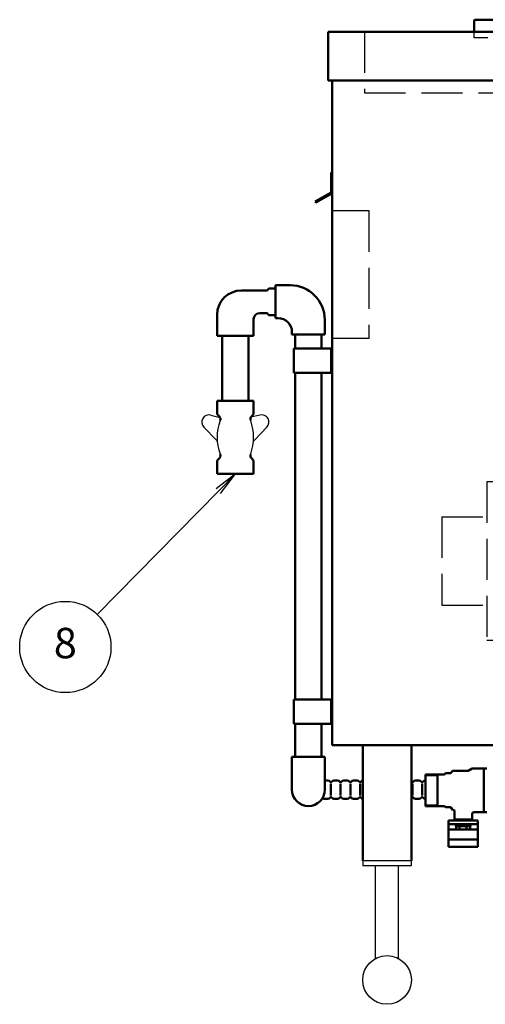
# Model space of a CAD drawing. Extents: x -53 to 5775, y 0 to 4155.
# Drawn here: x 2642 to 3024, y 1069 to 1878 of the extents above; entities that cross this region are included whole.
import ezdxf

# ---------------------------------------------------------------- set-up
doc = ezdxf.new("R2010")
doc.units = 0
doc.header["$LTSCALE"] = 15
doc.linetypes.add('GEN3A', pattern=[3.125, 2.25, -0.875])
doc.layers.get('0').update_dxf_attribs({"linetype": 'CONTINUOUS'})
doc.layers.add('1', color=7, linetype='CONTINUOUS', lineweight=50)
for name, color, linetype in [('3A', 6, 'GEN3A'), ('5', 3, 'CONTINUOUS'), ('PV', 7, 'CONTINUOUS')]:
    doc.layers.add(name, color=color, linetype=linetype)
doc.styles.add('ACISOTS', font='simplex.shx', dxfattribs={"width": 0.8, "bigfont": 'extfont.shx'})

# ---------------------------------------------------------------- blocks, each defined once
blk = doc.blocks.new('A$C795D1A3B')
at = {"layer": '3A'}
for p, q in [((-329.13, 65), (-352.13, 65)), ((-352.13, 65), (-352.13, -65)), ((-344.13, -65), (-344.13, 65)), ((-389.13, 36.29), (-389.13, -36.29)), ((-389.13, 36.29), (-352.13, 36.29)), ((-329.13, 30.87), (0, 30.87)), ((-329.13, -30.87), (0, -30.87)), ((-389.13, -36.29), (-352.13, -36.29)), ((-352.13, -65), (-329.13, -65))]:
    blk.add_line(p, q, dxfattribs=at)
blk.add_arc((0, 0), 30.87, 270, 90, dxfattribs=at)
blk = doc.blocks.new('ｴﾙﾎﾞ 15A')
at = {"layer": '1'}
for p, q in [((-13.5, 0), (13.5, 0)), ((-13.5, -2), (-13.5, 0)), ((13.5, 0), (13.5, -12)), ((-27, -40.5), (-27, -13.5)), ((-27, -13.5), (-25, -13.5)), ((-15, -40.5), (-27, -40.5))]:
    blk.add_line(p, q, dxfattribs=at)
for centre, radius in [((-25, -2), 11.5), ((-15, -12), 28.5)]:
    blk.add_arc(centre, radius, 270, 0, dxfattribs=at)

msp = doc.modelspace()

# ---------------------------------------------------------------- linework, layer by layer
for p, q in [((2934.204, 1106.147), (2934.204, 1182.547)), ((2953.204, 1106.147), (2953.204, 1182.547))]:
    msp.add_line(p, q)
msp.add_lwpolyline([(2923.704, 1182.547), (2963.704, 1182.547), (2963.704, 1186.547), (2923.704, 1186.547)], close=True)
msp.add_circle((2943.704, 1088.547), 20)
at = {"layer": '1'}
for p, q in [((3016.204, 1878.047), (3494.204, 1878.047)), ((3015.204, 1877.047), (3015.204, 1868.047)), ((2895.204, 1868.047), (2895.204, 1828.047)), ((2895.204, 1868.047), (3595.204, 1868.047)), ((3595.204, 1828.047), (2895.204, 1828.047)), ((2898.704, 1282.547), (2898.704, 1828.047)), ((2897.704, 1752.547), (2897.704, 1736.047)), ((2897.704, 1752.547), (2898.704, 1752.547)), ((2898.704, 1752.547), (2898.704, 1736.047)), ((2897.704, 1736.047), (2884.713, 1728.547)), ((2898.204, 1735.181), (2885.213, 1727.681)), ((2884.713, 1728.547), (2885.213, 1727.681)), ((2845.056, 1655.456), (2824.056, 1655.456)), ((2845.056, 1655.456), (2846.556, 1656.956)), ((2852.056, 1656.956), (2846.556, 1656.956)), ((2804.056, 1618.106), (2804.056, 1635.456)), ((2845.056, 1636.756), (2839.056, 1636.756)), ((2845.056, 1636.756), (2846.556, 1635.256)), ((2852.056, 1635.256), (2846.556, 1635.256)), ((2834.056, 1631.756), (2834.056, 1618.106)), ((2868.206, 1619.212), (2868.206, 1607.796)), ((2889.906, 1619.212), (2889.906, 1607.796)), ((2834.056, 1618.106), (2804.056, 1618.106)), ((2808.206, 1618.106), (2808.206, 1564.719)), ((2829.906, 1618.106), (2829.906, 1564.719)), ((2898.704, 1607.796), (2867.206, 1607.796)), ((2867.206, 1607.796), (2867.206, 1587.796)), ((2897.704, 1607.796), (2897.704, 1587.796)), ((2898.704, 1587.796), (2867.206, 1587.796)), ((2868.206, 1587.796), (2868.206, 1319.253)), ((2889.906, 1587.796), (2889.906, 1319.253)), ((2804.045, 1564.719), (2834.067, 1564.719)), ((2804.045, 1553.719), (2804.045, 1564.719)), ((2834.067, 1564.719), (2834.067, 1553.719)), ((2804.045, 1553.719), (2805.889, 1551.876)), ((2834.067, 1553.719), (2832.223, 1551.876)), ((2804.045, 1515.718), (2805.889, 1517.562)), ((2804.045, 1515.718), (2804.045, 1504.718)), ((2834.067, 1515.718), (2832.223, 1517.562)), ((2834.067, 1504.718), (2834.067, 1515.718)), ((2804.045, 1504.718), (2834.067, 1504.718)), ((2898.704, 1319.253), (2867.206, 1319.253)), ((2867.206, 1319.253), (2867.206, 1299.253)), ((2897.704, 1319.253), (2897.704, 1299.253)), ((2898.704, 1297.063), (2898.704, 1310.33)), ((2898.704, 1297.063), (2898.704, 1310.33)), ((2898.704, 1299.253), (2867.206, 1299.253)), ((2868.206, 1299.253), (2868.206, 1272.027)), ((2889.906, 1299.253), (2889.906, 1272.027)), ((2898.704, 1282.547), (2898.704, 1281.547)), ((2898.704, 1282.547), (2898.704, 1281.547)), ((2898.704, 1281.547), (3524.704, 1281.547)), ((2898.704, 1281.547), (3524.704, 1281.547)), ((2923.704, 1281.547), (2923.704, 1186.547)), ((3481.704, 1281.547), (2963.704, 1281.547)), ((2963.704, 1281.547), (2963.704, 1186.547)), ((3481.704, 1281.547), (2963.704, 1281.547)), ((2865.556, 1245.027), (2865.556, 1272.027)), ((2865.556, 1272.027), (2892.556, 1272.027)), ((2892.556, 1272.027), (2892.556, 1245.027)), ((2975.204, 1257.547), (2975.204, 1232.081)), ((2975.204, 1257.547), (2991.053, 1257.547)), ((2975.204, 1257.014), (2985.204, 1257.014)), ((2985.204, 1257.547), (2985.204, 1232.081)), ((2991.63, 1258.547), (2991.053, 1257.547)), ((2996.249, 1258.547), (2991.63, 1258.547)), ((2997.404, 1260.547), (2996.249, 1258.547)), ((3010.24, 1260.547), (2997.404, 1260.547)), ((3013.704, 1262.547), (3010.24, 1260.547)), ((3023.204, 1262.547), (3013.704, 1262.547)), ((3023.204, 1262.547), (3023.204, 1226.547)), ((3023.204, 1262.547), (3025.704, 1262.547)), ((2895.056, 1252.527), (2892.556, 1252.527)), ((2897.556, 1240.18), (2897.556, 1249.874)), ((2903.056, 1252.527), (2900.056, 1252.527)), ((2905.556, 1240.18), (2905.556, 1249.874)), ((2911.056, 1252.527), (2908.056, 1252.527)), ((2913.556, 1240.18), (2913.556, 1249.874)), ((2919.056, 1252.527), (2916.056, 1252.527)), ((2921.556, 1240.18), (2921.556, 1249.874)), ((2964.537, 1240.18), (2964.537, 1249.874)), ((2970.037, 1252.527), (2967.037, 1252.527)), ((2972.537, 1240.18), (2972.537, 1249.874)), ((2975.204, 1252.527), (2975.037, 1252.527)), ((2985.204, 1238.805), (2985.204, 1231.547)), ((2895.056, 1237.527), (2892.056, 1237.527)), ((2903.056, 1237.527), (2900.056, 1237.527)), ((2911.056, 1237.527), (2908.056, 1237.527)), ((2919.056, 1237.527), (2916.056, 1237.527)), ((2970.037, 1237.527), (2967.037, 1237.527)), ((2975.204, 1237.527), (2975.037, 1237.527)), ((2975.204, 1237.533), (2975.204, 1231.547)), ((2975.204, 1232.081), (2985.204, 1232.081)), ((2975.204, 1231.547), (2991.053, 1231.547)), ((2991.63, 1230.547), (2991.053, 1231.547)), ((2996.249, 1230.547), (2991.63, 1230.547)), ((2997.404, 1228.547), (2996.249, 1230.547)), ((3023.204, 1237.533), (3023.204, 1226.547)), ((2997.704, 1228.547), (2997.404, 1228.547)), ((2999.204, 1227.047), (2999.204, 1220.547)), ((3013.704, 1225.047), (3013.704, 1220.547)), ((3023.204, 1226.547), (3015.204, 1226.547)), ((3023.204, 1226.547), (3025.704, 1226.547)), ((3018.204, 1219.547), (2994.204, 1219.547)), ((2994.204, 1219.547), (2994.204, 1198.047)), ((3018.204, 1216.547), (2994.204, 1216.547)), ((3013.704, 1220.547), (2999.204, 1220.547)), ((3000.104, 1215.047), (3000.104, 1216.547)), ((3012.304, 1215.047), (3000.104, 1215.047)), ((3000.43, 1212.397), (3000.43, 1215.047)), ((3001.204, 1220.547), (3001.204, 1219.547)), ((3003.317, 1212.397), (3003.317, 1215.047)), ((3009.091, 1212.397), (3009.091, 1215.047)), ((3011.204, 1220.547), (3011.204, 1219.547)), ((3011.977, 1215.047), (3011.977, 1212.397)), ((3012.304, 1216.547), (3012.304, 1215.047)), ((3018.204, 1219.547), (3018.204, 1216.547)), ((3018.204, 1216.547), (3018.204, 1198.047)), ((3018.204, 1212.397), (2994.204, 1212.397)), ((3018.204, 1204.047), (2994.204, 1204.047)), ((2994.204, 1198.047), (3018.204, 1198.047))]:
    msp.add_line(p, q, dxfattribs=at)
for centre, radius, start, end in [((3016.204, 1877.047), 1, 90, 180), ((2897.704, 1736.047), 1, 300, 0), ((2824.056, 1635.456), 20, 90, 180), ((2839.056, 1631.756), 5, 90, 180), ((2803.767, 1549.754), 3, 340.563842, 45), ((2834.344, 1549.754), 3, 135, 199.436158), ((2803.767, 1519.684), 3, 315, 19.436158), ((2834.344, 1519.684), 3, 160.563842, 225), ((2895.056, 1250.527), 2, 33.55731, 90), ((2897.556, 1252.186), 1, 213.55731, 326.44269), ((2900.056, 1250.527), 2, 90, 146.44269), ((2903.056, 1250.527), 2, 33.55731, 90), ((2905.556, 1252.186), 1, 213.55731, 326.44269), ((2908.056, 1250.527), 2, 90, 146.44269), ((2911.056, 1250.527), 2, 33.55731, 90), ((2913.556, 1252.186), 1, 213.55731, 326.44269), ((2916.056, 1250.527), 2, 90, 146.44269), ((2919.056, 1250.527), 2, 33.55731, 90), ((2921.556, 1252.186), 1, 213.55731, 326.44269), ((2924.056, 1250.527), 2, 100.136295, 146.44269), ((2964.537, 1252.186), 1, 213.55731, 326.44269), ((2967.037, 1250.527), 2, 90, 146.44269), ((2970.037, 1250.527), 2, 33.55731, 90), ((2972.537, 1252.186), 1, 213.55731, 326.44269), ((2975.037, 1250.527), 2, 90, 146.44269), ((2879.056, 1245.027), 13.5, 180, 0), ((2897.556, 1237.869), 1, 33.55731, 146.44269), ((2905.556, 1237.869), 1, 33.55731, 146.44269), ((2913.556, 1237.869), 1, 33.55731, 146.44269), ((2921.556, 1237.869), 1, 33.55731, 146.44269), ((2964.537, 1237.869), 1, 33.55731, 146.44269), ((2972.537, 1237.869), 1, 33.55731, 146.44269), ((2892.056, 1239.527), 2, 225.233261, 270), ((2895.056, 1239.527), 2, 270, 326.44269), ((2900.056, 1239.527), 2, 213.55731, 270), ((2903.056, 1239.527), 2, 270, 326.44269), ((2908.056, 1239.527), 2, 213.55731, 270), ((2911.056, 1239.527), 2, 270, 326.44269), ((2916.056, 1239.527), 2, 213.55731, 270), ((2919.056, 1239.527), 2, 270, 326.44269), ((2924.056, 1239.527), 2, 213.55731, 259.863705), ((2967.037, 1239.527), 2, 213.55731, 270), ((2970.037, 1239.527), 2, 270, 326.44269), ((2975.037, 1239.527), 2, 213.55731, 270), ((2997.704, 1227.047), 1.5, 0, 90), ((3015.204, 1225.047), 1.5, 90, 180)]:
    msp.add_arc(centre, radius, start, end, dxfattribs=at)
at = {"layer": '3A'}
for p, q in [((2925.204, 1868.047), (2925.204, 1818.047)), ((3015.204, 1863.047), (3015.204, 1868.047)), ((3495.204, 1863.047), (3015.204, 1863.047)), ((2925.204, 1818.047), (3520.204, 1818.047)), ((2898.704, 1721.047), (2928.704, 1721.047)), ((2928.704, 1721.047), (2928.704, 1616.047)), ((2928.704, 1616.047), (2898.704, 1616.047))]:
    msp.add_line(p, q, dxfattribs=at)
at = {"layer": '5', "color": 3, "linetype": 'Continuous'}
for p, q in [((2819.056, 1504.718), (2803.167, 1492.289)), ((2805.047, 1490.445), (2819.056, 1504.718)), ((2806.926, 1488.6), (2819.056, 1504.718))]:
    msp.add_line(p, q, dxfattribs=at)
at = {"layer": '5', "color": 3}
msp.add_line((2705.544, 1389.064), (2805.047, 1490.445), dxfattribs=at)
msp.add_circle((2679.276, 1362.301), 37.5, dxfattribs=at)
at = {"layer": 'PV', "linetype": 'Continuous'}
for p, q in [((2798.872, 1553.04), (2806.435, 1551.127)), ((2839.23, 1553.039), (2831.677, 1551.129)), ((2793.103, 1543.044), (2803.205, 1532.655)), ((2845.007, 1543.044), (2834.905, 1532.654))]:
    msp.add_line(p, q, dxfattribs=at)
for centre, radius, start, end in [((2797.405, 1547.219), 6, 75.805476, 224.194524), ((2844.056, 1534.719), 40, 159.931996, 200.068004), ((2778.306, 1558.739), 30, 339.931928, 340.563842), ((2859.805, 1558.739), 30, 199.436158, 200.068072), ((2794.055, 1534.719), 40, 339.931996, 20.068004), ((2840.706, 1547.219), 6, 315.805389, 104.194768), ((2785.281, 1515.219), 25, 40.893985, 44.194601), ((2852.831, 1515.219), 25, 135.805349, 139.107088), ((2778.306, 1510.699), 30, 19.436158, 20.068072), ((2859.805, 1510.699), 30, 159.931928, 160.563842)]:
    msp.add_arc(centre, radius, start, end, dxfattribs=at)

# ---------------------------------------------------------------- block references
at = {"layer": '1', "rotation": 90}
msp.add_blockref('ｴﾙﾎﾞ 15A', (2852.056, 1646.212), dxfattribs=at)
at = {"layer": '3A'}
msp.add_blockref('A$C795D1A3B', (3377.834, 1433.047), dxfattribs=at)

# ---------------------------------------------------------------- texts
at = {"layer": '5', "color": 7, "insert": (2679.276, 1362.301), "char_height": 25, "attachment_point": 5, "style": 'ACISOTS'}
msp.add_mtext('8', dxfattribs=at)

doc.saveas('drawing.dxf')
